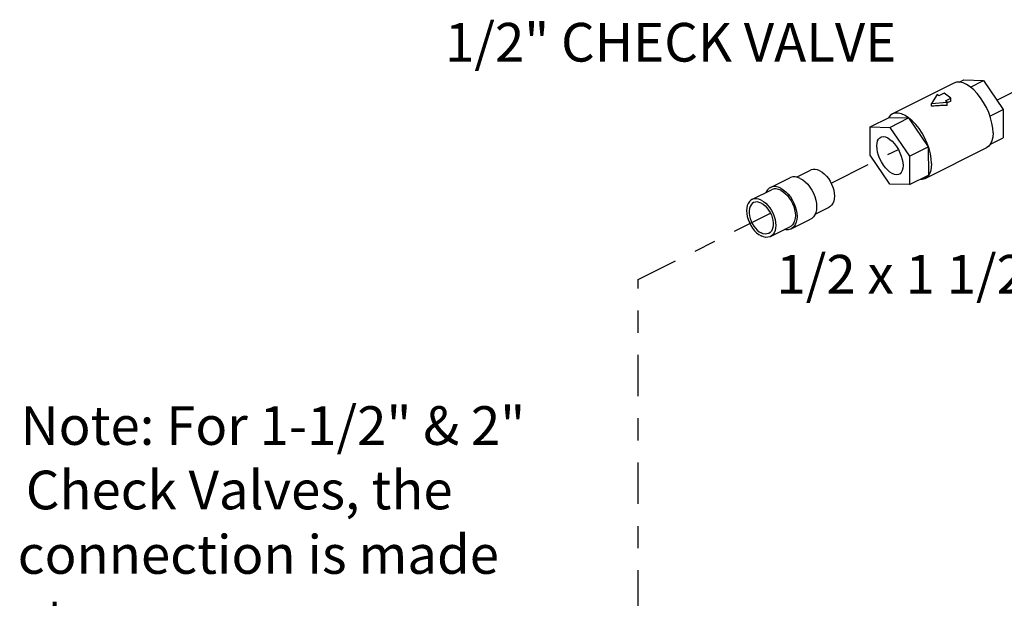
# Model space of a CAD drawing. Extents: x -17.2 to -1.3, y -10.6 to 4.9.
# Drawn here: x -12 to -7.5, y 1 to 3.6 of the extents above; entities that cross this region are included whole.
import ezdxf

# ---------------------------------------------------------------- set-up
doc = ezdxf.new("R2010")
doc.units = 0
doc.header["$MEASUREMENT"] = 0
doc.linetypes.add('CENTER2', pattern=[1.125, 0.75, -0.125, 0.125, -0.125])
doc.layers.get('0').update_dxf_attribs({"linetype": 'CONTINUOUS'})
doc.layers.add('CEN', color=7, linetype='CENTER2')
doc.layers.add('Dim', color=7, linetype='CONTINUOUS', lineweight=15)
doc.styles.get("Standard").update_dxf_attribs({"font": 'ARIAL.TTF'})

msp = doc.modelspace()

# ---------------------------------------------------------------- linework, layer by layer
at = {"linetype": 'Continuous'}
for p, q in [((-7.7718, 3.3006), (-8.0501, 3.1612)), ((-7.7474, 3.3047), (-7.7268, 3.315)), ((-7.7268, 3.315), (-7.6379, 3.3126)), ((-7.6974, 3.2827), (-7.6379, 3.3126)), ((-7.6379, 3.3126), (-7.5489, 3.1817)), ((-7.8161, 3.2555), (-7.8403, 3.2434)), ((-7.7864, 3.2333), (-7.8161, 3.2555)), ((-7.8483, 3.2494), (-7.8738, 3.2081)), ((-7.8738, 3.2081), (-7.8026, 3.2152)), ((-7.8403, 3.2434), (-7.8483, 3.2494)), ((-7.8106, 3.2212), (-7.7864, 3.2333)), ((-7.8026, 3.2152), (-7.8106, 3.2212)), ((-7.7864, 3.2196), (-7.8026, 3.2115)), ((-7.8026, 3.1997), (-7.8026, 3.2152)), ((-7.7864, 3.2196), (-7.7864, 3.2333)), ((-7.8738, 3.1957), (-7.8738, 3.2081)), ((-7.6088, 3.1517), (-7.5489, 3.1817)), ((-7.5489, 3.1817), (-7.5488, 3.0533)), ((-8.1503, 3.103), (-8.0656, 3.1454)), ((-8.0606, 3.1537), (-8.068, 3.1442)), ((-8.0656, 3.1454), (-7.9767, 3.1429)), ((-8.0614, 3.1005), (-7.9767, 3.1429)), ((-8.0501, 3.1612), (-8.0606, 3.1537)), ((-7.9767, 3.1429), (-7.8877, 3.0121)), ((-8.1503, 3.103), (-8.0614, 3.1005)), ((-8.1502, 2.9746), (-8.1503, 3.103)), ((-8.0614, 3.1005), (-7.9724, 2.9697)), ((-7.6069, 3.0242), (-7.5488, 3.0533)), ((-7.9724, 2.9697), (-7.8877, 3.0121)), ((-7.6248, 3.0072), (-7.9031, 2.8678)), ((-7.8877, 3.0121), (-7.8876, 2.8837)), ((-8.0612, 2.8437), (-8.1502, 2.9746)), ((-7.9724, 2.9697), (-7.9723, 2.8413)), ((-8.4837, 2.8752), (-8.4208, 2.9066)), ((-8.6026, 2.8283), (-8.5142, 2.8725)), ((-7.9723, 2.8413), (-7.8876, 2.8837)), ((-8.6859, 2.774), (-8.5976, 2.8182)), ((-7.9723, 2.8413), (-8.0612, 2.8437)), ((-8.3997, 2.7075), (-8.3369, 2.7389)), ((-8.5087, 2.6405), (-8.4203, 2.6847)), ((-8.6021, 2.6063), (-8.5137, 2.6505))]:
    msp.add_line(p, q, dxfattribs=at)
for points in [[(-7.6821, 3.2698), (-7.6984, 3.2836), (-7.7146, 3.2942), (-7.7305, 3.3013), (-7.7455, 3.3048), (-7.7594, 3.3045), (-7.7718, 3.3006)], [(-7.6059, 3.1435), (-7.6144, 3.1672), (-7.625, 3.1906), (-7.6374, 3.2131), (-7.6513, 3.2341), (-7.6663, 3.2532), (-7.6821, 3.2698)], [(-7.8728, 2.9368), (-7.8741, 2.958), (-7.8779, 2.9807), (-7.8841, 3.0041), (-7.8927, 3.0279), (-7.9032, 3.0513), (-7.9156, 3.0738), (-7.9295, 3.0948), (-7.9446, 3.1139), (-7.9604, 3.1305), (-7.9767, 3.1442), (-7.9929, 3.1548), (-8.0088, 3.1619), (-8.0238, 3.1654), (-8.0377, 3.1652), (-8.0501, 3.1612)], [(-7.5945, 3.0761), (-7.5958, 3.0974), (-7.5996, 3.12), (-7.6059, 3.1435)], [(-7.5945, 3.0761), (-7.5958, 3.0568), (-7.5996, 3.0399), (-7.6058, 3.0257)], [(-8.0612, 2.898), (-8.0715, 2.9068), (-8.0815, 2.9177), (-8.0909, 2.9301), (-8.0994, 2.9439), (-8.1067, 2.9585), (-8.1126, 2.9735), (-8.117, 2.9885), (-8.1197, 3.003), (-8.1206, 3.0165), (-8.1197, 3.0287), (-8.117, 3.0392), (-8.1127, 3.0477), (-8.1068, 3.0538), (-8.1033, 3.0559)], [(-8.1033, 3.0559), (-8.0995, 3.0575), (-8.091, 3.0585), (-8.0816, 3.057), (-8.0716, 3.0528), (-8.0613, 3.0462)], [(-8.0613, 3.0462), (-8.051, 3.0374), (-8.041, 3.0266), (-8.0317, 3.0141), (-8.0232, 3.0003), (-8.0159, 2.9857), (-8.0099, 2.9707), (-8.0056, 2.9557), (-8.0029, 2.9412), (-8.002, 2.9277), (-8.0029, 2.9155), (-8.0055, 2.905), (-8.0099, 2.8966), (-8.0158, 2.8904), (-8.0193, 2.8883)], [(-7.6058, 3.0257), (-7.6143, 3.0147), (-7.6248, 3.0072)], [(-8.3789, 2.904), (-8.3892, 2.9081), (-8.3993, 2.9102), (-8.4089, 2.9102), (-8.4178, 2.9079), (-8.4208, 2.9066)], [(-8.3789, 2.904), (-8.3685, 2.8978), (-8.3584, 2.8897), (-8.3488, 2.8801), (-8.3399, 2.869), (-8.332, 2.8567), (-8.3252, 2.8437), (-8.3198, 2.8301), (-8.3158, 2.8163), (-8.3134, 2.8027), (-8.3126, 2.7896), (-8.3134, 2.7773), (-8.3158, 2.7662), (-8.3198, 2.7564), (-8.3252, 2.7482), (-8.332, 2.7419), (-8.3369, 2.7389)], [(-8.0193, 2.8883), (-8.0231, 2.8868), (-8.0316, 2.8857), (-8.041, 2.8873), (-8.0509, 2.8914), (-8.0612, 2.898)], [(-7.8728, 2.9368), (-7.8741, 2.9174), (-7.8778, 2.9005), (-7.8841, 2.8864), (-7.8926, 2.8754), (-7.9031, 2.8678)], [(-8.4672, 2.8695), (-8.4789, 2.8742), (-8.4902, 2.8765), (-8.5009, 2.8765), (-8.5109, 2.874), (-8.5142, 2.8725)], [(-8.4672, 2.8695), (-8.4556, 2.8626), (-8.4443, 2.8536), (-8.4335, 2.8427), (-8.4236, 2.8303), (-8.4147, 2.8166), (-8.4072, 2.802), (-8.4011, 2.7868), (-8.3966, 2.7714), (-8.3939, 2.7561), (-8.393, 2.7415), (-8.3939, 2.7277), (-8.3966, 2.7152), (-8.4011, 2.7042), (-8.4072, 2.6951), (-8.4147, 2.688), (-8.4203, 2.6847)], [(-7.9031, 2.8678), (-7.9155, 2.8639), (-7.9275, 2.8637)], [(-8.6026, 2.8283), (-8.6081, 2.8249), (-8.6157, 2.8179), (-8.6218, 2.8087), (-8.6231, 2.8055)], [(-8.5556, 2.8253), (-8.5672, 2.83), (-8.5786, 2.8323), (-8.5893, 2.8323), (-8.5993, 2.8298), (-8.6026, 2.8283)], [(-8.5556, 2.8156), (-8.566, 2.8198), (-8.5761, 2.8218), (-8.5857, 2.8218), (-8.5946, 2.8196), (-8.5976, 2.8182)], [(-8.5556, 2.8253), (-8.544, 2.8184), (-8.5327, 2.8094), (-8.5219, 2.7986), (-8.512, 2.7861), (-8.5031, 2.7724), (-8.4956, 2.7578), (-8.4895, 2.7426), (-8.485, 2.7272), (-8.4823, 2.7119), (-8.4814, 2.6973), (-8.4823, 2.6835), (-8.485, 2.671), (-8.4895, 2.66), (-8.4956, 2.6509), (-8.5031, 2.6438), (-8.5087, 2.6405)], [(-8.5556, 2.8156), (-8.5453, 2.8094), (-8.5351, 2.8014), (-8.5255, 2.7917), (-8.5167, 2.7806), (-8.5088, 2.7684), (-8.502, 2.7553), (-8.4966, 2.7417), (-8.4926, 2.728), (-8.4902, 2.7143), (-8.4893, 2.7012), (-8.4902, 2.6889), (-8.4926, 2.6778), (-8.4966, 2.668), (-8.502, 2.6598), (-8.5088, 2.6535), (-8.5137, 2.6505)], [(-8.6859, 2.774), (-8.6909, 2.771), (-8.6976, 2.7647), (-8.7031, 2.7566), (-8.7071, 2.7468), (-8.7095, 2.7356), (-8.7103, 2.7233), (-8.7095, 2.7102), (-8.7071, 2.6966), (-8.7031, 2.6829), (-8.6976, 2.6693), (-8.6909, 2.6562), (-8.683, 2.644), (-8.6741, 2.6329), (-8.6645, 2.6232), (-8.6544, 2.6152), (-8.644, 2.609)], [(-8.644, 2.7714), (-8.6544, 2.7756), (-8.6645, 2.7776), (-8.6741, 2.7776), (-8.683, 2.7754), (-8.6859, 2.774)], [(-8.644, 2.7575), (-8.6531, 2.7611), (-8.6619, 2.7628), (-8.6702, 2.7625), (-8.6778, 2.7602), (-8.6788, 2.7597)], [(-8.644, 2.7714), (-8.6336, 2.7652), (-8.6235, 2.7572), (-8.6139, 2.7475), (-8.6051, 2.7364), (-8.5971, 2.7242), (-8.5904, 2.7111), (-8.585, 2.6975), (-8.581, 2.6838), (-8.5785, 2.6702), (-8.5777, 2.657), (-8.5785, 2.6448), (-8.581, 2.6336), (-8.585, 2.6238), (-8.5904, 2.6157), (-8.5971, 2.6093), (-8.6021, 2.6063)], [(-8.6788, 2.7597), (-8.6845, 2.756), (-8.69, 2.75), (-8.6944, 2.7424), (-8.6973, 2.7334), (-8.6988, 2.7231), (-8.6988, 2.712), (-8.6973, 2.7003), (-8.6944, 2.6883), (-8.69, 2.6764), (-8.6845, 2.6648), (-8.6778, 2.6539), (-8.6702, 2.6441), (-8.6619, 2.6354), (-8.6531, 2.6283), (-8.644, 2.6229)], [(-8.644, 2.7575), (-8.635, 2.7521), (-8.6262, 2.7449), (-8.6179, 2.7363), (-8.6103, 2.7264), (-8.6036, 2.7156), (-8.598, 2.704), (-8.5937, 2.6921), (-8.5907, 2.6801), (-8.5892, 2.6684), (-8.5892, 2.6572), (-8.5907, 2.647), (-8.5937, 2.638), (-8.598, 2.6303), (-8.6036, 2.6244), (-8.6093, 2.6206)], [(-8.5087, 2.6405), (-8.512, 2.639), (-8.5219, 2.6365), (-8.5327, 2.6364), (-8.5392, 2.6378)], [(-8.6093, 2.6206), (-8.6103, 2.6202), (-8.6179, 2.6179), (-8.6262, 2.6176), (-8.635, 2.6193), (-8.644, 2.6229)], [(-8.6021, 2.6063), (-8.6051, 2.605), (-8.6139, 2.6028), (-8.6235, 2.6027), (-8.6336, 2.6048), (-8.644, 2.609)]]:
    msp.add_lwpolyline(points, dxfattribs=at)
msp.add_spline([(-7.8026, 3.1997), (-7.826, 3.1991), (-7.8499, 3.1978), (-7.8738, 3.1957)], degree=3, dxfattribs=at)
at = {"layer": 'CEN', "ltscale": 0.25}
for p, q in [((-7.5773, 3.2236), (-7.4018, 3.3113)), ((-8.3277, 2.8484), (-8.0233, 3.0006)), ((-9.2002, 2.4121), (-8.6016, 2.7114)), ((-9.2002, -0.5539), (-9.2002, 2.4121))]:
    msp.add_line(p, q, dxfattribs=at)

# ---------------------------------------------------------------- texts
at = {"layer": 'Dim'}
for s, p in [('1/2" CHECK VALVE', (-10.0748, 3.3982)), ('1/2 x 1 1/2', (-8.575, 2.3482))]:
    msp.add_text(s, height=0.175, dxfattribs=at).set_placement(p)
at = {"layer": 'Dim', "insert": (-12.0137, 1.8384), "char_height": 0.175, "width": 2.425606, "attachment_point": 1}
msp.add_mtext('\\pi0.10156;Note: For 1-1/2" & 2" \\P\\pi0.23878;Check Valves, the \\P\\pi0.029345;connection is made at \\P\\pi0.44142;the 3/4" outlet.', dxfattribs=at)

doc.saveas('drawing.dxf')
